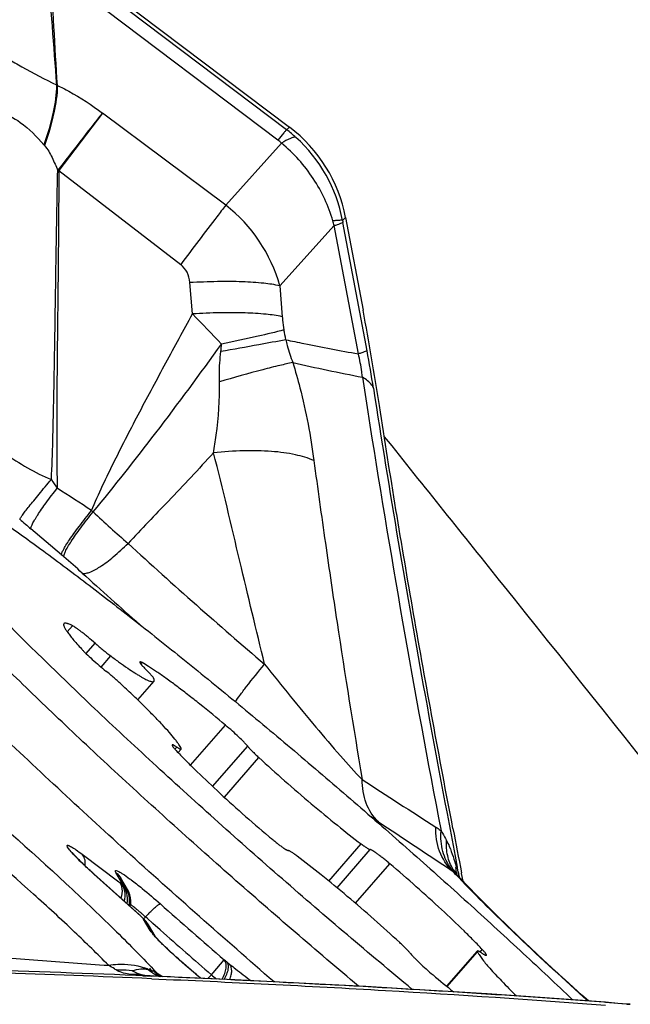
# Model space of a CAD drawing. Units: millimetres. Extents: x 0 to 594, y 0 to 420.
# Drawn here: x 339 to 341, y 239 to 242 of the extents above; entities that cross this region are included whole.
import ezdxf

# ---------------------------------------------------------------- set-up
doc = ezdxf.new("R2010")
doc.units = ezdxf.units.MM
doc.header["$LTSCALE"] = 32.67
for name, color, linetype in [('10105076_CL', 7, 'CONTINUOUS'), ('607088417-000_CL', 7, 'CONTINUOUS'), ('607088704-000_CL', 7, 'CONTINUOUS')]:
    doc.layers.add(name, color=color, linetype=linetype)

msp = doc.modelspace()

# ---------------------------------------------------------------- linework, layer by layer
at = {"layer": '10105076_CL', "color": 9, "linetype": 'CONTINUOUS'}
for p, q in [((338.8117, 240.2879), (338.8297, 240.3086)), ((338.8757, 240.2141), (338.9064, 240.2493)), ((338.9267, 240.168), (338.9595, 240.2058)), ((339.0617, 240.1787), (339.0658, 240.1834)), ((339.2309, 239.834), (339.3494, 239.9704)), ((339.1774, 239.8892), (339.1835, 239.8962)), ((339.3057, 239.7619), (339.4248, 239.8989)), ((339.3454, 239.7252), (339.4628, 239.8603)), ((339.7008, 239.4401), (339.8107, 239.5666)), ((339.7283, 239.4174), (339.8412, 239.5473)), ((339.7906, 239.3649), (339.9074, 239.4993)), ((340.102, 239.0816), (340.2051, 239.2003)), ((340.2143, 239.1991), (340.2216, 239.2075))]:
    msp.add_line(p, q, dxfattribs=at)
at = {"layer": '10105076_CL', "color": 7, "linetype": 'CONTINUOUS'}
for p, q in [((339.0513, 240.0563), (339.1066, 240.1199)), ((339.1885, 239.8772), (339.1988, 239.8891)), ((340.1007, 239.0827), (340.2049, 239.2025))]:
    msp.add_line(p, q, dxfattribs=at)
msp.add_arc((343.2069, 242.871), 4.899, 229.9446, 230.9999, dxfattribs=at)
for points, knots in [([(338.1709, 240.8973), (338.1737, 240.8975), (338.1799, 240.8974), (338.1899, 240.8959), (338.2012, 240.8931), (338.214, 240.8891), (338.2282, 240.8838), (338.2501, 240.8747), (338.2807, 240.8599), (338.3213, 240.838), (338.3672, 240.8113), (338.418, 240.7798), (338.4738, 240.7437), (338.5342, 240.703), (338.6238, 240.6408), (338.7454, 240.5528), (338.9012, 240.4354), (339.0692, 240.3046), (339.2468, 240.1624), (339.4313, 240.0109), (339.6199, 239.8524), (339.8098, 239.6893), (339.9981, 239.524), (340.1819, 239.3591), (340.3585, 239.1971), (340.4728, 239.0896), (340.5283, 239.0367)], [0, 0, 0, 0, 0.002813, 0.006136, 0.010004, 0.014439, 0.019453, 0.02505, 0.038005, 0.0533, 0.070901, 0.090759, 0.11281, 0.136979, 0.163179, 0.221292, 0.286299, 0.357237, 0.43305, 0.512603, 0.594704, 0.678121, 0.761601, 0.843891, 0.923757, 1, 1, 1, 1]), ([(339.9832, 239.0723), (339.9095, 239.1334), (339.7618, 239.2577), (339.5423, 239.447), (339.326, 239.6384), (339.1172, 239.8277), (338.9203, 240.0114), (338.7392, 240.1854), (338.6004, 240.3236), (338.5002, 240.4268), (338.454, 240.4757), (338.4319, 240.4995)], [0, 0, 0, 0, 0.136137, 0.274528, 0.412384, 0.546927, 0.675446, 0.795361, 0.904267, 0.953905, 1, 1, 1, 1]), ([(339.8015, 239.0828), (339.7294, 239.1435), (339.5854, 239.2663), (339.3721, 239.4524), (339.1634, 239.6388), (338.963, 239.8221), (338.7744, 239.9993), (338.6008, 240.1671), (338.4453, 240.3227), (338.3491, 240.423), (338.3046, 240.4708)], [0, 0, 0, 0, 0.13857, 0.277958, 0.415737, 0.549511, 0.676953, 0.795853, 0.904155, 1, 1, 1, 1]), ([(338.8006, 240.3158), (338.8002, 240.3153), (338.7996, 240.3141), (338.7995, 240.3119), (338.7999, 240.3092), (338.801, 240.306), (338.8027, 240.3023), (338.805, 240.2981), (338.8079, 240.2934), (338.8129, 240.286), (338.8206, 240.2757), (338.8318, 240.2619), (338.8452, 240.2464), (338.855, 240.2356), (338.8603, 240.2299)], [0, 0, 0, 0, 0.016604, 0.036423, 0.061448, 0.092663, 0.130541, 0.175312, 0.227073, 0.285849, 0.424305, 0.590139, 0.782428, 1, 1, 1, 1]), ([(338.8297, 240.3086), (338.8277, 240.3096), (338.8241, 240.3114), (338.819, 240.3137), (338.8144, 240.3154), (338.8104, 240.3166), (338.8071, 240.3173), (338.8043, 240.3174), (338.8021, 240.317), (338.801, 240.3162), (338.8006, 240.3158)], [0, 0, 0, 0, 0.205951, 0.387313, 0.544127, 0.676735, 0.785921, 0.873315, 0.942346, 1, 1, 1, 1]), ([(338.9064, 240.2493), (338.8986, 240.2561), (338.8871, 240.266), (338.8718, 240.2785), (338.8612, 240.2869), (338.8515, 240.2942), (338.843, 240.3004), (338.8359, 240.3051), (338.8316, 240.3077), (338.8297, 240.3086)], [0, 0, 0, 0, 0.318073, 0.469298, 0.60996, 0.73638, 0.845273, 0.933861, 1, 1, 1, 1]), ([(338.8603, 240.2299), (338.8627, 240.2273), (338.8679, 240.2217), (338.8801, 240.2097), (338.8975, 240.1934), (338.9198, 240.1737), (338.9355, 240.1606), (338.9433, 240.1543)], [0, 0, 0, 0, 0.094339, 0.203791, 0.456313, 0.731293, 1, 1, 1, 1]), ([(338.9064, 240.2493), (338.9155, 240.2413), (338.933, 240.2264), (338.9509, 240.2122), (338.9595, 240.2058)], [0, 0, 0, 0, 0.532216, 1, 1, 1, 1]), ([(338.9595, 240.2058), (338.9695, 240.1983), (338.9885, 240.1843), (339.0158, 240.1651), (339.0367, 240.1511), (339.0517, 240.1416), (339.0617, 240.1357), (339.0707, 240.1305), (339.0787, 240.1263), (339.0858, 240.1229), (339.0919, 240.1205), (339.097, 240.1189), (339.1007, 240.1183), (339.1031, 240.1183), (339.1045, 240.1186), (339.1057, 240.1191), (339.1063, 240.1196), (339.1066, 240.1199)], [0, 0, 0, 0, 0.216296, 0.409484, 0.577417, 0.651337, 0.718299, 0.778145, 0.830751, 0.876042, 0.914005, 0.944737, 0.968542, 0.978086, 0.98628, 0.993432, 1, 1, 1, 1]), ([(339.0585, 240.1856), (339.0582, 240.1853), (339.0583, 240.1845), (339.0586, 240.1835), (339.0592, 240.1824), (339.06, 240.1811), (339.0614, 240.179), (339.0651, 240.1742), (339.0723, 240.1662), (339.0788, 240.1596), (339.0826, 240.1558)], [0, 0, 0, 0, 0.029521, 0.053203, 0.083986, 0.122136, 0.167716, 0.280918, 0.591108, 1, 1, 1, 1]), ([(339.0658, 240.1834), (339.0649, 240.1839), (339.0633, 240.1847), (339.0613, 240.1855), (339.0601, 240.1858), (339.0593, 240.1859), (339.0587, 240.1858), (339.0585, 240.1856)], [0, 0, 0, 0, 0.395365, 0.688941, 0.798334, 0.8843, 1, 1, 1, 1]), ([(339.3494, 239.9704), (339.3205, 239.9947), (339.2778, 240.0298), (339.2218, 240.074), (339.1835, 240.1033), (339.1485, 240.1292), (339.1172, 240.1512), (339.0902, 240.1691), (339.0734, 240.1792), (339.0658, 240.1834)], [0, 0, 0, 0, 0.319125, 0.466674, 0.603143, 0.726444, 0.834709, 0.926327, 1, 1, 1, 1]), ([(338.9979, 240.1069), (338.9891, 240.1151), (338.9711, 240.1312), (338.9527, 240.1467), (338.9433, 240.1543)], [0, 0, 0, 0, 0.500837, 1, 1, 1, 1]), ([(339.1067, 240.1277), (339.1065, 240.1283), (339.1058, 240.1297), (339.1043, 240.132), (339.1021, 240.1348), (339.0994, 240.1382), (339.096, 240.142), (339.0904, 240.148), (339.0858, 240.1526), (339.0826, 240.1558)], [0, 0, 0, 0, 0.0522, 0.126269, 0.22225, 0.339569, 0.477296, 0.634246, 1, 1, 1, 1]), ([(339.1986, 239.8913), (339.1977, 239.8934), (339.1952, 239.898), (339.1906, 239.9053), (339.1846, 239.9137), (339.1741, 239.9273), (339.1576, 239.9469), (339.1339, 239.973), (339.1055, 240.0026), (339.0729, 240.0353), (339.0367, 240.0704), (339.0112, 240.0945), (338.9979, 240.1069)], [0, 0, 0, 0, 0.023441, 0.052711, 0.087829, 0.128732, 0.227395, 0.347379, 0.486909, 0.643851, 0.815776, 1, 1, 1, 1]), ([(339.1066, 240.1199), (339.1069, 240.1203), (339.1074, 240.1213), (339.1077, 240.1231), (339.1074, 240.1253), (339.107, 240.1268), (339.1067, 240.1277)], [0, 0, 0, 0, 0.189668, 0.408032, 0.674579, 1, 1, 1, 1]), ([(339.4248, 239.8989), (339.4231, 239.901), (339.4191, 239.9055), (339.4092, 239.916), (339.3937, 239.9312), (339.3726, 239.9505), (339.3573, 239.9637), (339.3494, 239.9704)], [0, 0, 0, 0, 0.077362, 0.174285, 0.416496, 0.701651, 1, 1, 1, 1]), ([(339.1682, 239.9034), (339.168, 239.9032), (339.1679, 239.9026), (339.1681, 239.9019), (339.1685, 239.9009), (339.1694, 239.8993), (339.1709, 239.8971), (339.1729, 239.8944), (339.1755, 239.8913), (339.1786, 239.8878), (339.1809, 239.8853), (339.1821, 239.884)], [0, 0, 0, 0, 0.034196, 0.058823, 0.089851, 0.172542, 0.283567, 0.422754, 0.589344, 0.782231, 1, 1, 1, 1]), ([(339.1835, 239.8962), (339.1824, 239.8969), (339.1805, 239.8982), (339.1776, 239.8999), (339.1752, 239.9014), (339.173, 239.9024), (339.1713, 239.9032), (339.17, 239.9036), (339.1692, 239.9037), (339.1687, 239.9037), (339.1683, 239.9036), (339.1682, 239.9034)], [0, 0, 0, 0, 0.217149, 0.408595, 0.573406, 0.710977, 0.821004, 0.903811, 0.935523, 0.961387, 1, 1, 1, 1]), ([(339.1835, 239.8962), (339.1845, 239.8955), (339.1865, 239.8942), (339.1893, 239.8925), (339.1918, 239.8911), (339.1939, 239.89), (339.1957, 239.8892), (339.1969, 239.8888), (339.1977, 239.8887), (339.1983, 239.8887), (339.1987, 239.8889), (339.1988, 239.8891)], [0, 0, 0, 0, 0.217145, 0.408585, 0.573395, 0.710966, 0.820995, 0.903805, 0.935519, 0.961384, 1, 1, 1, 1]), ([(339.4248, 239.8989), (339.4268, 239.8963), (339.4318, 239.8907), (339.4404, 239.8817), (339.451, 239.8713), (339.4587, 239.8641), (339.4628, 239.8603)], [0, 0, 0, 0, 0.180937, 0.413819, 0.690234, 1, 1, 1, 1]), ([(339.1821, 239.884), (339.1917, 239.8739), (339.2122, 239.8526), (339.258, 239.8069), (339.3228, 239.7454), (339.4069, 239.6692), (339.4661, 239.6179), (339.4963, 239.5923)], [0, 0, 0, 0, 0.097595, 0.206686, 0.452538, 0.72251, 1, 1, 1, 1]), ([(339.1988, 239.8891), (339.199, 239.8893), (339.1991, 239.8898), (339.1989, 239.8906), (339.1987, 239.891), (339.1986, 239.8913)], [0, 0, 0, 0, 0.376804, 0.651931, 1, 1, 1, 1]), ([(339.4628, 239.8603), (339.4915, 239.8337), (339.5503, 239.7807), (339.6392, 239.7039), (339.7261, 239.6321), (339.7833, 239.5873), (339.8107, 239.5666)], [0, 0, 0, 0, 0.257677, 0.521117, 0.773825, 1, 1, 1, 1]), ([(339.4963, 239.5923), (339.5002, 239.589), (339.5078, 239.5827), (339.5189, 239.5737), (339.5293, 239.5655), (339.5387, 239.5585), (339.5468, 239.5528), (339.5528, 239.5489), (339.5568, 239.5466), (339.5591, 239.5454), (339.561, 239.5446), (339.5621, 239.5443), (339.5626, 239.5442)], [0, 0, 0, 0, 0.18495, 0.360766, 0.522842, 0.666941, 0.789335, 0.886927, 0.925677, 0.957456, 0.982188, 1, 1, 1, 1]), ([(339.8107, 239.5666), (339.8142, 239.5639), (339.8194, 239.5601), (339.826, 239.5555), (339.8302, 239.5528), (339.8338, 239.5506), (339.8368, 239.5489), (339.8392, 239.5478), (339.8406, 239.5474), (339.8412, 239.5473)], [0, 0, 0, 0, 0.370286, 0.528336, 0.666379, 0.783236, 0.878009, 0.950189, 1, 1, 1, 1]), ([(339.5931, 239.525), (339.5895, 239.5277), (339.5844, 239.5315), (339.5777, 239.5361), (339.5736, 239.5388), (339.57, 239.541), (339.567, 239.5426), (339.5646, 239.5437), (339.5632, 239.5442), (339.5626, 239.5442)], [0, 0, 0, 0, 0.370286, 0.528336, 0.666379, 0.783236, 0.878009, 0.950189, 1, 1, 1, 1]), ([(339.9074, 239.4993), (339.9035, 239.5026), (339.896, 239.5089), (339.8848, 239.5179), (339.8744, 239.526), (339.8651, 239.5331), (339.8569, 239.5388), (339.851, 239.5427), (339.847, 239.545), (339.8447, 239.5462), (339.8428, 239.5469), (339.8417, 239.5473), (339.8412, 239.5473)], [0, 0, 0, 0, 0.18495, 0.360766, 0.522842, 0.666941, 0.789335, 0.886927, 0.925677, 0.957456, 0.982188, 1, 1, 1, 1]), ([(339.941, 239.2313), (339.9122, 239.2578), (339.8535, 239.3108), (339.7646, 239.3876), (339.6777, 239.4594), (339.6205, 239.5043), (339.5931, 239.525)], [0, 0, 0, 0, 0.257677, 0.521117, 0.773825, 1, 1, 1, 1]), ([(340.2216, 239.2075), (340.2121, 239.2177), (340.1916, 239.239), (340.1457, 239.2846), (340.0809, 239.3462), (339.9968, 239.4223), (339.9377, 239.4736), (339.9074, 239.4993)], [0, 0, 0, 0, 0.097595, 0.206686, 0.452538, 0.72251, 1, 1, 1, 1]), ([(339.979, 239.1927), (339.9769, 239.1952), (339.972, 239.2008), (339.9633, 239.2098), (339.9528, 239.2202), (339.9451, 239.2275), (339.941, 239.2313)], [0, 0, 0, 0, 0.180937, 0.413819, 0.690234, 1, 1, 1, 1]), ([(339.979, 239.1927), (339.9807, 239.1906), (339.9846, 239.186), (339.9945, 239.1755), (340.01, 239.1604), (340.0311, 239.1411), (340.0464, 239.1278), (340.0543, 239.1212)], [0, 0, 0, 0, 0.077362, 0.174285, 0.416496, 0.701651, 1, 1, 1, 1]), ([(340.2049, 239.2025), (340.2047, 239.2023), (340.2047, 239.2017), (340.2049, 239.201), (340.205, 239.2005), (340.2051, 239.2003)], [0, 0, 0, 0, 0.376804, 0.651931, 1, 1, 1, 1]), ([(340.2203, 239.1953), (340.2192, 239.196), (340.2172, 239.1973), (340.2144, 239.1991), (340.2119, 239.2005), (340.2098, 239.2016), (340.2081, 239.2023), (340.2068, 239.2027), (340.206, 239.2028), (340.2055, 239.2028), (340.2051, 239.2027), (340.2049, 239.2025)], [0, 0, 0, 0, 0.217145, 0.408585, 0.573395, 0.710966, 0.820995, 0.903805, 0.935519, 0.961384, 1, 1, 1, 1]), ([(340.2051, 239.2003), (340.2058, 239.1987), (340.2076, 239.1953), (340.2123, 239.1875), (340.2203, 239.1762), (340.2326, 239.1607), (340.248, 239.1427), (340.2665, 239.1224), (340.2963, 239.0909), (340.3204, 239.0666), (340.3374, 239.05)], [0, 0, 0, 0, 0.026057, 0.057276, 0.13528, 0.233787, 0.352087, 0.489182, 0.643843, 1, 1, 1, 1]), ([(340.2203, 239.1953), (340.2213, 239.1947), (340.2233, 239.1934), (340.2261, 239.1916), (340.2286, 239.1902), (340.2307, 239.1891), (340.2325, 239.1884), (340.2337, 239.188), (340.2345, 239.1879), (340.2351, 239.1879), (340.2354, 239.188), (340.2356, 239.1882)], [0, 0, 0, 0, 0.217149, 0.408595, 0.573406, 0.710977, 0.821004, 0.903811, 0.935523, 0.961387, 1, 1, 1, 1]), ([(340.2356, 239.1882), (340.2358, 239.1884), (340.2358, 239.1889), (340.2357, 239.1896), (340.2353, 239.1907), (340.2344, 239.1923), (340.2329, 239.1945), (340.2308, 239.1972), (340.2282, 239.2003), (340.2251, 239.2038), (340.2228, 239.2062), (340.2216, 239.2075)], [0, 0, 0, 0, 0.034196, 0.058823, 0.089851, 0.172542, 0.283567, 0.422754, 0.589344, 0.782231, 1, 1, 1, 1])]:
    msp.add_open_spline(points, degree=3, knots=knots, dxfattribs=at)
at = {"layer": '607088417-000_CL', "color": 9, "linetype": 'CONTINUOUS'}
for p, q in [((339.557, 241.9951), (338.7601, 242.597)), ((339.5274, 241.9596), (338.7544, 242.5436)), ((338.9311, 242.0516), (338.7832, 241.8568)), ((339.35, 241.7381), (338.9311, 242.0516)), ((339.5665, 242.0037), (339.557, 241.9951)), ((338.7347, 241.9412), (338.7326, 241.9436)), ((339.54, 241.9492), (339.35, 241.7381)), ((338.7832, 241.8568), (339.1972, 241.5368)), ((339.5338, 241.4641), (339.7184, 241.6693)), ((339.8006, 241.2329), (339.7184, 241.6693)), ((339.7467, 241.6869), (339.7572, 241.6963)), ((339.8301, 241.2437), (339.748, 241.6801)), ((339.2376, 241.3687), (339.2284, 241.475)), ((339.5338, 241.4641), (339.5423, 241.3591)), ((338.7926, 240.5491), (338.6887, 240.6378)), ((338.8002, 240.5426), (338.7926, 240.5491)), ((339.8686, 239.6422), (339.8439, 239.659)), ((338.8626, 239.5316), (338.9876, 239.4379)), ((338.9023, 239.4644), (338.9034, 239.4638)), ((339.0505, 239.3313), (338.9023, 239.4644)), ((338.9999, 239.4313), (338.9774, 239.4694)), ((340.1393, 239.4723), (340.1404, 239.4665)), ((340.1397, 239.47), (340.1423, 239.4549)), ((340.1404, 239.4665), (340.1408, 239.4645)), ((340.1408, 239.4645), (340.1428, 239.4544)), ((338.9947, 239.4328), (338.9939, 239.4332)), ((338.9972, 239.4319), (338.9947, 239.4328)), ((338.9972, 239.4319), (338.9998, 239.4311)), ((339.0517, 239.3307), (339.0505, 239.3313)), ((339.0581, 239.3245), (339.0555, 239.3269)), ((339.0579, 239.3246), (339.0597, 239.3235)), ((339.0581, 239.3245), (339.065, 239.3173)), ((339.0706, 239.3112), (339.0711, 239.3107)), ((339.0937, 239.2725), (339.0712, 239.3105)), ((339.0829, 239.3138), (339.0776, 239.3185)), ((339.1023, 239.2967), (339.0829, 239.3138)), ((339.127, 239.2748), (339.1023, 239.2967)), ((339.097, 239.2675), (339.0937, 239.2725)), ((339.1284, 239.2736), (339.127, 239.2748)), ((339.307, 239.1286), (339.3449, 239.1724)), ((339.3463, 239.1712), (339.345, 239.1723)), ((339.356, 239.1635), (339.364, 239.1571)), ((339.1054, 239.1343), (339.1135, 239.1304)), ((339.1134, 239.1309), (339.1144, 239.1299)), ((339.1144, 239.1299), (339.1358, 239.1157)), ((339.3013, 239.1221), (339.307, 239.1286)), ((339.1083, 239.1169), (339.0975, 239.1174)), ((339.3013, 239.1221), (339.2898, 239.1088))]:
    msp.add_line(p, q, dxfattribs=at)
at = {"layer": '607088417-000_CL', "color": 7, "linetype": 'CONTINUOUS'}
for p, q in [((338.7697, 242.6056), (339.5665, 242.0037)), ((339.7572, 241.6963), (339.8165, 241.3812)), ((339.0557, 239.3271), (338.9034, 239.4638)), ((340.1322, 239.4848), (340.1322, 239.4862)), ((340.1323, 239.4833), (340.1322, 239.4848)), ((340.133, 239.465), (340.1324, 239.4659)), ((340.1331, 239.4649), (340.133, 239.465)), ((340.1345, 239.4632), (340.1331, 239.4649)), ((340.1462, 239.4508), (340.1345, 239.4632)), ((340.1369, 239.4842), (340.1361, 239.4881)), ((340.1393, 239.4723), (340.1369, 239.4842)), ((340.1514, 239.4665), (340.151, 239.4686)), ((340.1566, 239.4397), (340.1514, 239.4665)), ((339.0165, 239.4119), (339.0159, 239.4128)), ((339.0276, 239.3675), (339.0276, 239.372)), ((339.0597, 239.3234), (339.0557, 239.3271)), ((339.0622, 239.3211), (339.0598, 239.3235)), ((339.0622, 239.3211), (339.0624, 239.3209)), ((339.0702, 239.3127), (339.0623, 239.321)), ((339.0715, 239.3113), (339.0702, 239.3127)), ((339.0764, 239.3062), (339.0763, 239.3063)), ((339.1103, 239.253), (339.0873, 239.2919)), ((339.081, 239.118), (339.0975, 239.1174)), ((339.0825, 239.1187), (339.0822, 239.1188)), ((339.0829, 239.1187), (339.0825, 239.1187)), ((339.0835, 239.1186), (339.0829, 239.1187)), ((339.0841, 239.1185), (339.0835, 239.1186)), ((339.0849, 239.1185), (339.0841, 239.1185)), ((339.0857, 239.1184), (339.0849, 239.1185)), ((339.0866, 239.1183), (339.0857, 239.1184)), ((339.0876, 239.1182), (339.0866, 239.1183)), ((339.0892, 239.118), (339.0876, 239.1182)), ((339.0908, 239.1179), (339.0892, 239.118)), ((339.0932, 239.1177), (339.0908, 239.1179)), ((339.0992, 239.1173), (339.0932, 239.1177)), ((339.6891, 239.0889), (339.5324, 239.0971)), ((340.6402, 239.0285), (340.4986, 239.0388)), ((340.6402, 239.0285), (340.7242, 239.0221))]:
    msp.add_line(p, q, dxfattribs=at)
for points in [[(339.0232, 239.3972), (339.0217, 239.4011), (339.0202, 239.4048), (339.0184, 239.4083), (339.0166, 239.4116), (338.994, 239.4499)], [(340.5823, 239.0328), (340.5601, 239.0527), (340.5154, 239.093), (340.4715, 239.1332), (340.4286, 239.1729), (340.3869, 239.2119), (340.3467, 239.2502), (340.3081, 239.2874), (340.2713, 239.3233), (340.2365, 239.3578), (340.204, 239.3907), (340.1739, 239.4217), (340.1462, 239.4508)], [(339.0276, 239.372), (339.0274, 239.3764), (339.027, 239.3807), (339.0263, 239.3849), (339.0255, 239.3891), (339.0244, 239.3932), (339.0232, 239.3972)], [(339.0259, 239.3539), (339.0267, 239.3583), (339.0273, 239.3629), (339.0276, 239.3675)], [(339.0873, 239.2919), (339.0859, 239.2943), (339.0843, 239.2966), (339.0827, 239.2989), (339.0809, 239.3012), (339.079, 239.3034), (339.0772, 239.3055), (339.0765, 239.3062)], [(339.0822, 239.1188), (339.082, 239.1188), (339.082, 239.1188)], [(339.5324, 239.0971), (339.3814, 239.1045), (339.2282, 239.1116), (339.099, 239.1173)], [(340.4986, 239.0388), (340.369, 239.0479), (340.2384, 239.0565), (340.1055, 239.0649), (339.9682, 239.0732), (339.8265, 239.0814), (339.6891, 239.0889)]]:
    msp.add_lwpolyline(points, dxfattribs=at)
for centre, radius, start, end in [((382.1628, 245.5321), 43.5192, 183.93296, 184.46117), ((266.382, 237.9874), 72.5156, 3.287233, 3.602272), ((339.2643, 241.6034), 0.5016, 10.6757, 52.94), ((330.512, 239.616), 9.4704, 8.75454, 10.74219), ((381.9985, 247.6478), 42.6393, 190.85379, 191.05921), ((339.3403, 239.5589), 0.3654, 222.6483, 222.9874), ((337.1448, 194.2813), 44.8697, 87.50441, 88.8536), ((340.1825, 240.2619), 1.4717, 230.7266, 231.2881), ((340.1065, 240.1672), 1.3502, 231.2916, 231.548)]:
    msp.add_arc(centre, radius, start, end, dxfattribs=at)
at = {"layer": '607088417-000_CL', "color": 9, "linetype": 'CONTINUOUS'}
for centre, radius, start, end in [((339.3677, 243.2885), 1.286, 242.5784, 242.7227), ((360.7969, 224.9109), 27.7834, 141.9068, 142.41771), ((339.2735, 241.6197), 0.4704, 47.9662, 52.9324), ((339.4238, 241.8224), 0.1719, 47.4999, 52.9332), ((339.2511, 241.5944), 0.5042, 10.5643, 48.0005), ((338.9026, 241.2341), 0.634, 100.8132, 101.2274), ((339.0299, 241.3247), 0.5229, 15.468, 52.2445), ((338.5998, 241.3658), 1.159, 15.1814, 15.9777), ((340.8786, 241.8929), 1.1505, 190.3186, 190.6601), ((355.2592, 256.67), 22.1545, 223.6828, 224.05009), ((337.4148, 240.9157), 2.1702, 9.689, 10.5939), ((337.91, 241.3999), 1.4323, 353.6212, 354.6486), ((336.004, 240.5225), 3.8935, 8.7727, 10.6756), ((342.2605, 253.3668), 12.456, 257.56422, 258.67471), ((379.7095, 247.2812), 40.363, 188.73239, 188.90157), ((378.0817, 246.9957), 38.6792, 188.74316, 190.31104), ((381.4539, 247.5741), 42.1318, 188.92802, 190.89465), ((340.6457, 242.0397), 2.2552, 213.1686, 214.0839), ((335.1289, 235.0571), 6.7838, 56.28391, 57.45895), ((340.0519, 241.9881), 1.7319, 228.0622, 228.2864), ((343.8211, 246.6531), 7.9073, 229.16288, 229.52844), ((343.8753, 246.1149), 7.3574, 227.44435, 228.69014), ((337.0102, 238.4415), 2.7602, 47.8438, 49.5707), ((355.9852, 259.4136), 25.5219, 227.86398, 228.45279), ((366.7179, 281.2651), 49.441, 237.03217, 237.37677), ((402.9867, 334.3698), 113.8298, 236.323999, 236.47543), ((338.7983, 239.501), 0.0749, 353.3002, 356.744), ((340.2372, 239.5766), 0.1531, 218.0623, 224.0649), ((340.0976, 239.4368), 0.0445, 59.6827, 61.0101), ((343.0209, 242.1979), 3.9787, 223.1715, 223.8847), ((340.2518, 239.558), 0.1508, 211.216, 218.0658), ((340.0776, 239.4098), 0.0781, 49.0819, 50.5406), ((340.0793, 239.4118), 0.0755, 42.9769, 49.0972), ((339.4421, 240.044), 0.7576, 233.1348, 233.7306), ((338.945, 239.3734), 0.0785, 41.9086, 48.2219), ((338.9544, 239.3794), 0.0688, 41.6373, 48.7643), ((338.9443, 239.3728), 0.0794, 35.6431, 41.91), ((338.9521, 239.3774), 0.0719, 34.7757, 41.6275), ((338.943, 239.3722), 0.0808, 349.2534, 351.8796), ((338.9427, 239.3722), 0.0811, 351.8897, 358.1094), ((338.9423, 239.3722), 0.0815, 358.1071, 4.3017), ((338.945, 239.3719), 0.0803, 348.5705, 351.7835), ((338.9433, 239.3721), 0.0821, 351.7941, 357.9159), ((338.9417, 239.3722), 0.0836, 357.914, 3.907), ((338.6559, 238.873), 0.6127, 51.8386, 52.7261), ((357.4961, 260.0606), 27.6728, 228.41295, 229.01031), ((338.5386, 238.7242), 0.8022, 50.8077, 51.8236), ((338.4629, 238.6312), 0.9221, 50.1738, 50.8117), ((337.8846, 238.0328), 1.7452, 47.862, 48.0815), ((338.4077, 238.565), 1.0083, 49.5752, 50.1748), ((338.3751, 238.5267), 1.0586, 48.9998, 49.5785), ((339.5096, 238.921), 0.587, 135.7256, 136.5373), ((339.0396, 239.2983), 0.0321, 51.3011, 55.0627), ((339.0398, 239.2985), 0.0318, 45.193, 51.298), ((339.0351, 239.2778), 0.0495, 44.9065, 52.9005), ((339.4143, 239.6392), 0.4751, 222.6594, 223.4272), ((339.4665, 239.6884), 0.5468, 223.4137, 223.6134), ((338.3863, 238.5395), 1.0416, 48.4148, 49.003), ((339.0352, 239.2779), 0.0494, 42.638, 44.8979), ((339.0481, 239.2793), 0.0391, 45.955, 54.8873), ((339.029, 239.2579), 0.0675, 45.6729, 51.2838), ((338.6447, 239.7194), 0.5901, 316.3142, 317.2022), ((339.048, 239.2791), 0.0393, 43.8533, 45.949), ((339.5446, 238.8877), 0.6354, 136.5332, 137.3063), ((358.0907, 260.7441), 28.6453, 228.54982, 229.00959), ((338.5573, 238.1697), 1.275, 51.2094, 51.7661), ((339.0063, 238.9538), 0.2031, 66.6236, 70.6974), ((339.0717, 239.0581), 0.0835, 79.5635, 80.7057), ((339.1854, 239.2501), 0.1475, 228.1123, 238.8899), ((339.1559, 239.1821), 0.0748, 210.6014, 223.8128), ((339.0719, 239.0598), 0.0817, 65.8091, 67.271), ((336.468, 236.6488), 3.6276, 43.1768, 43.3733), ((339.2099, 239.2434), 0.151, 226.2384, 232.2662), ((339.0693, 239.0485), 0.093, 61.0187, 61.6555), ((339.2303, 239.2486), 0.1659, 225.6897, 233.1601), ((339.1406, 240.1588), 1.0426, 265.9182, 266.5941), ((339.182, 239.2448), 0.1412, 238.9437, 245.6471), ((339.2082, 239.2412), 0.1483, 232.2741, 237.693), ((340.2638, 240.3579), 1.5978, 230.5602, 231.1668), ((340.1891, 240.2652), 1.4787, 231.1711, 231.3841), ((339.8858, 239.7942), 0.8907, 228.989, 230.4465), ((337.4745, 196.8195), 42.3268, 85.61037, 87.00081), ((340.7189, 238.954), 0.0683, 85.5868, 93.9882), ((340.9809, 242.4675), 3.4557, 265.5727, 265.7376)]:
    msp.add_arc(centre, radius, start, end, dxfattribs=at)
for points, knots in [([(338.4445, 242.3051), (338.4523, 242.306), (338.4705, 242.303), (338.4988, 242.2934), (338.5319, 242.2788), (338.5695, 242.2592), (338.612, 242.2354), (338.6805, 242.1962), (338.7357, 242.1665), (338.7754, 242.1471)], [0, 0, 0, 0, 0.064038, 0.145918, 0.243774, 0.358387, 0.490152, 0.640074, 1, 1, 1, 1]), ([(338.7754, 242.1471), (338.7749, 242.116), (338.7649, 242.0467), (338.7451, 241.9799), (338.7326, 241.9436)], [0, 0, 0, 0, 0.447345, 1, 1, 1, 1]), ([(338.7783, 242.1456), (338.7777, 242.1144), (338.767, 242.0448), (338.7473, 241.9777), (338.7347, 241.9412)], [0, 0, 0, 0, 0.446882, 1, 1, 1, 1]), ([(338.7783, 242.1456), (338.7916, 242.1394), (338.845, 242.1124), (338.8951, 242.0789), (338.9311, 242.0516)], [0, 0, 0, 0, 0.244595, 1, 1, 1, 1]), ([(338.4714, 242.0654), (338.4872, 242.0702), (338.5247, 242.0726), (338.5877, 242.0588), (338.6631, 242.0181), (338.7084, 241.9715), (338.7326, 241.9436)], [0, 0, 0, 0, 0.163786, 0.364211, 0.633611, 1, 1, 1, 1]), ([(339.557, 241.9951), (339.5557, 241.9939), (339.5524, 241.9901), (339.5424, 241.9784), (339.5339, 241.9678), (339.5274, 241.9596)], [0, 0, 0, 0, 0.115176, 0.322268, 1, 1, 1, 1]), ([(338.7347, 241.9412), (338.7452, 241.929), (338.7613, 241.9007), (338.7735, 241.8711), (338.7793, 241.8562)], [0, 0, 0, 0, 0.500804, 1, 1, 1, 1]), ([(339.5885, 241.9691), (339.5859, 241.9697), (339.5792, 241.9692), (339.5624, 241.9634), (339.5494, 241.9554), (339.54, 241.9492)], [0, 0, 0, 0, 0.150713, 0.364333, 1, 1, 1, 1]), ([(339.7141, 241.6848), (339.6995, 241.7356), (339.6537, 241.834), (339.5813, 241.9147), (339.54, 241.9492)], [0, 0, 0, 0, 0.49528, 1, 1, 1, 1]), ([(338.758, 240.8059), (338.762, 240.8939), (338.7664, 241.0692), (338.7705, 241.3315), (338.7747, 241.5935), (338.7776, 241.7682), (338.7794, 241.856)], [0, 0, 0, 0, 0.251762, 0.500753, 0.749187, 1, 1, 1, 1]), ([(338.7833, 241.8568), (338.783, 241.7666), (338.7816, 241.5871), (338.7787, 241.318), (338.7758, 241.0479), (338.7759, 240.867), (338.7779, 240.7759)], [0, 0, 0, 0, 0.250221, 0.498125, 0.747013, 1, 1, 1, 1]), ([(339.35, 241.7381), (339.3401, 241.7252), (339.2888, 241.6584), (339.238, 241.5911), (339.1972, 241.5368)], [0, 0, 0, 0, 0.193115, 1, 1, 1, 1]), ([(339.7467, 241.6869), (339.7455, 241.6872), (339.7419, 241.6872), (339.7351, 241.6869), (339.7255, 241.6861), (339.7182, 241.6853), (339.7141, 241.6848)], [0, 0, 0, 0, 0.118402, 0.325411, 0.620196, 1, 1, 1, 1]), ([(339.7184, 241.6693), (339.7222, 241.6704), (339.729, 241.6724), (339.7378, 241.6753), (339.7438, 241.6777), (339.747, 241.6793), (339.748, 241.6801)], [0, 0, 0, 0, 0.376953, 0.670383, 0.878011, 1, 1, 1, 1]), ([(339.2284, 241.475), (339.2273, 241.4872), (339.2215, 241.5107), (339.2062, 241.5298), (339.1972, 241.5368)], [0, 0, 0, 0, 0.516879, 1, 1, 1, 1]), ([(339.5338, 241.4641), (339.5158, 241.4684), (339.4735, 241.4743), (339.4027, 241.4787), (339.319, 241.4791), (339.2595, 241.4768), (339.2284, 241.475)], [0, 0, 0, 0, 0.180948, 0.416743, 0.694901, 1, 1, 1, 1]), ([(338.8945, 240.6998), (338.9183, 240.7573), (338.9719, 240.8699), (339.0579, 241.0366), (339.1469, 241.2027), (339.2072, 241.3133), (339.2376, 241.3687)], [0, 0, 0, 0, 0.2481, 0.497287, 0.748068, 1, 1, 1, 1]), ([(339.5423, 241.3591), (339.5243, 241.3632), (339.4821, 241.3688), (339.4115, 241.3729), (339.328, 241.373), (339.2686, 241.3706), (339.2376, 241.3687)], [0, 0, 0, 0, 0.180781, 0.416521, 0.694729, 1, 1, 1, 1]), ([(339.5423, 241.3591), (339.5426, 241.3551), (339.544, 241.3403), (339.546, 241.3254), (339.548, 241.3147)], [0, 0, 0, 0, 0.267008, 1, 1, 1, 1]), ([(339.548, 241.3147), (339.519, 241.3066), (339.4484, 241.2899), (339.3775, 241.2748), (339.336, 241.2663)], [0, 0, 0, 0, 0.415391, 1, 1, 1, 1]), ([(339.5541, 241.2809), (339.5236, 241.275), (339.4501, 241.2614), (339.3765, 241.2483), (339.3334, 241.2408)], [0, 0, 0, 0, 0.41447, 1, 1, 1, 1]), ([(339.5541, 241.2809), (339.5746, 241.2766), (339.6566, 241.2598), (339.7389, 241.244), (339.8006, 241.2329)], [0, 0, 0, 0, 0.251084, 1, 1, 1, 1]), ([(339.5541, 241.2809), (339.5556, 241.2743), (339.5624, 241.248), (339.5709, 241.2221), (339.5781, 241.203)], [0, 0, 0, 0, 0.248822, 1, 1, 1, 1]), ([(338.8995, 240.6953), (338.9726, 240.7833), (339.1208, 240.9717), (339.2629, 241.1647), (339.336, 241.2663)], [0, 0, 0, 0, 0.477408, 1, 1, 1, 1]), ([(339.3288, 241.1378), (339.3286, 241.1461), (339.3284, 241.1805), (339.3305, 241.2149), (339.3334, 241.2408)], [0, 0, 0, 0, 0.243126, 1, 1, 1, 1]), ([(339.8301, 241.2437), (339.8292, 241.2429), (339.826, 241.2413), (339.8199, 241.2389), (339.8111, 241.236), (339.8044, 241.234), (339.8006, 241.2329)], [0, 0, 0, 0, 0.121989, 0.329617, 0.623047, 1, 1, 1, 1]), ([(339.5781, 241.203), (339.5634, 241.2003), (339.5292, 241.1927), (339.4459, 241.1718), (339.3777, 241.1523), (339.3288, 241.1378)], [0, 0, 0, 0, 0.174634, 0.40709, 1, 1, 1, 1]), ([(339.5781, 241.203), (339.5869, 241.1747), (339.6176, 241.0652), (339.6388, 240.9532), (339.6497, 240.8699)], [0, 0, 0, 0, 0.260468, 1, 1, 1, 1]), ([(339.8144, 241.1533), (339.8138, 241.1596), (339.8106, 241.1864), (339.8055, 241.2129), (339.8006, 241.2329)], [0, 0, 0, 0, 0.23643, 1, 1, 1, 1]), ([(338.2156, 241.1811), (338.2513, 241.153), (338.3303, 241.0924), (338.4566, 240.9953), (338.5733, 240.9095), (338.6755, 240.8449), (338.73, 240.817), (338.758, 240.8058)], [0, 0, 0, 0, 0.206459, 0.451641, 0.723252, 0.863176, 1, 1, 1, 1]), ([(339.3087, 240.8962), (339.3121, 240.9161), (339.3245, 240.996), (339.3304, 241.0771), (339.3288, 241.1378)], [0, 0, 0, 0, 0.249387, 1, 1, 1, 1]), ([(339.852, 241.1163), (339.8506, 241.1199), (339.8421, 241.1357), (339.8267, 241.1467), (339.8144, 241.1533)], [0, 0, 0, 0, 0.216732, 1, 1, 1, 1]), ([(339.6497, 240.8699), (339.6299, 240.879), (339.5822, 240.8927), (339.5019, 240.9031), (339.4085, 240.9047), (339.3427, 240.9001), (339.3087, 240.8963)], [0, 0, 0, 0, 0.189279, 0.427234, 0.702821, 1, 1, 1, 1]), ([(339.3087, 240.8963), (339.2581, 240.8412), (339.1616, 240.7383), (339.0637, 240.6368), (339.0185, 240.5884)], [0, 0, 0, 0, 0.530424, 1, 1, 1, 1]), ([(339.482, 240.1776), (339.4542, 240.2943), (339.3958, 240.5337), (339.3408, 240.774), (339.3086, 240.8963)], [0, 0, 0, 0, 0.486804, 1, 1, 1, 1]), ([(339.6497, 240.8699), (339.6619, 240.7764), (339.6878, 240.5931), (339.7408, 240.2313), (339.7839, 239.9633), (339.8137, 239.7853)], [0, 0, 0, 0, 0.257868, 0.506282, 1, 1, 1, 1]), ([(338.6504, 240.6707), (338.6511, 240.6725), (338.6543, 240.6774), (338.6606, 240.6864), (338.6704, 240.6992), (338.6831, 240.7154), (338.6986, 240.7347), (338.7238, 240.7653), (338.7439, 240.7893), (338.758, 240.8059)], [0, 0, 0, 0, 0.034465, 0.098978, 0.192414, 0.312605, 0.456953, 0.62214, 1, 1, 1, 1]), ([(338.6887, 240.6378), (338.6883, 240.64), (338.6898, 240.646), (338.6941, 240.656), (338.7016, 240.6696), (338.712, 240.6862), (338.7251, 240.7056), (338.747, 240.7362), (338.7651, 240.7597), (338.778, 240.7759)], [0, 0, 0, 0, 0.040004, 0.106566, 0.200205, 0.319444, 0.462137, 0.625376, 1, 1, 1, 1]), ([(338.7926, 240.549), (338.7923, 240.5514), (338.7943, 240.5578), (338.7994, 240.5686), (338.8082, 240.5835), (338.8201, 240.6018), (338.8351, 240.6232), (338.8598, 240.6565), (338.8801, 240.6822), (338.8945, 240.6998)], [0, 0, 0, 0, 0.038573, 0.104968, 0.199283, 0.319635, 0.463461, 0.627381, 1, 1, 1, 1]), ([(338.8002, 240.5426), (338.7998, 240.545), (338.8014, 240.5516), (338.8062, 240.5628), (338.8145, 240.578), (338.8261, 240.5966), (338.8408, 240.6182), (338.8651, 240.6518), (338.8853, 240.6776), (338.8995, 240.6953)], [0, 0, 0, 0, 0.039951, 0.106935, 0.20142, 0.321662, 0.465173, 0.628624, 1, 1, 1, 1]), ([(338.8627, 240.4877), (338.8659, 240.4865), (338.8744, 240.4862), (338.8954, 240.4921), (338.9279, 240.511), (338.9717, 240.5445), (339.0023, 240.5726), (339.0185, 240.5885)], [0, 0, 0, 0, 0.054025, 0.128026, 0.344022, 0.642504, 1, 1, 1, 1]), ([(339.0185, 240.5885), (339.095, 240.5178), (339.2486, 240.3798), (339.4043, 240.2442), (339.482, 240.1776)], [0, 0, 0, 0, 0.504376, 1, 1, 1, 1]), ([(339.3831, 240.05), (339.3879, 240.0575), (339.4002, 240.0748), (339.4327, 240.1177), (339.4612, 240.1526), (339.482, 240.1776)], [0, 0, 0, 0, 0.164721, 0.394945, 1, 1, 1, 1]), ([(339.482, 240.1776), (339.5109, 240.1413), (339.5684, 240.0697), (339.6543, 239.9659), (339.7351, 239.8707), (339.7881, 239.8114), (339.8137, 239.7853)], [0, 0, 0, 0, 0.270845, 0.536131, 0.786576, 1, 1, 1, 1]), ([(338.4308, 239.7661), (338.5589, 239.6576), (338.741, 239.4965), (338.9633, 239.285), (339.0611, 239.1863), (339.1049, 239.14)], [0, 0, 0, 0, 0.547155, 0.792362, 1, 1, 1, 1]), ([(339.8686, 239.6422), (339.8505, 239.6598), (339.8216, 239.7054), (339.8134, 239.7583), (339.8137, 239.7853)], [0, 0, 0, 0, 0.483362, 1, 1, 1, 1]), ([(338.9517, 239.154), (338.9142, 239.1924), (338.8304, 239.2744), (338.6407, 239.4491), (338.4852, 239.5818), (338.3762, 239.6707)], [0, 0, 0, 0, 0.207951, 0.454483, 1, 1, 1, 1]), ([(340.1191, 239.4757), (340.1005, 239.4939), (340.0706, 239.5414), (340.0628, 239.5963), (340.0636, 239.6242)], [0, 0, 0, 0, 0.483332, 1, 1, 1, 1]), ([(340.0636, 239.6242), (340.0652, 239.6233), (340.0713, 239.6191), (340.0772, 239.6146), (340.0816, 239.611)], [0, 0, 0, 0, 0.24317, 1, 1, 1, 1]), ([(340.1167, 239.4822), (340.1032, 239.4994), (340.0829, 239.5415), (340.0797, 239.5876), (340.0816, 239.611)], [0, 0, 0, 0, 0.482383, 1, 1, 1, 1]), ([(340.0816, 239.611), (340.0832, 239.6085), (340.0899, 239.5981), (340.0959, 239.5872), (340.1001, 239.5788)], [0, 0, 0, 0, 0.242457, 1, 1, 1, 1]), ([(338.8551, 239.5085), (338.8486, 239.515), (338.8372, 239.5265), (338.8244, 239.5405), (338.817, 239.5497), (338.8135, 239.5547), (338.8115, 239.5583), (338.8107, 239.5608), (338.8116, 239.5621), (338.8126, 239.5623), (338.8139, 239.5623), (338.8164, 239.5616), (338.8204, 239.5598), (338.8263, 239.5566), (338.8337, 239.5521), (338.846, 239.5438), (338.8558, 239.5367), (338.8626, 239.5316)], [0, 0, 0, 0, 0.211236, 0.374644, 0.435848, 0.482404, 0.51423, 0.532397, 0.53861, 0.545691, 0.555382, 0.568401, 0.605332, 0.65706, 0.723252, 0.803315, 1, 1, 1, 1]), ([(340.1228, 239.4799), (340.1141, 239.4942), (340.1012, 239.5266), (340.0989, 239.5613), (340.1001, 239.5788)], [0, 0, 0, 0, 0.488249, 1, 1, 1, 1]), ([(340.1001, 239.5788), (340.1035, 239.572), (340.1167, 239.5427), (340.1265, 239.5121), (340.1329, 239.4885)], [0, 0, 0, 0, 0.238107, 1, 1, 1, 1]), ([(338.8731, 239.4967), (338.8735, 239.5033), (338.8725, 239.516), (338.8665, 239.5274), (338.8626, 239.5316)], [0, 0, 0, 0, 0.535147, 1, 1, 1, 1]), ([(338.9023, 239.4644), (338.898, 239.4682), (338.8821, 239.4827), (338.8664, 239.4974), (338.8551, 239.5085)], [0, 0, 0, 0, 0.265069, 1, 1, 1, 1]), ([(338.9774, 239.4694), (338.9766, 239.4707), (338.9753, 239.4725), (338.9754, 239.4766), (338.9797, 239.4762), (338.9842, 239.4742), (338.9916, 239.4704), (339.005, 239.4619), (339.0159, 239.4542), (339.0237, 239.4484)], [0, 0, 0, 0, 0.074387, 0.111519, 0.154611, 0.238308, 0.366418, 0.538047, 1, 1, 1, 1]), ([(340.1272, 239.4701), (340.1266, 239.4706), (340.1243, 239.4724), (340.1219, 239.4741), (340.12, 239.4752)], [0, 0, 0, 0, 0.263184, 1, 1, 1, 1]), ([(338.9876, 239.4379), (338.9935, 239.4316), (339.0006, 239.412), (338.9974, 239.3925), (338.9943, 239.3823)], [0, 0, 0, 0, 0.447156, 1, 1, 1, 1]), ([(339.0051, 239.3706), (339.0083, 239.382), (339.0102, 239.4046), (339.0008, 239.4261), (338.9937, 239.4333)], [0, 0, 0, 0, 0.539757, 1, 1, 1, 1]), ([(339.0156, 239.3631), (339.018, 239.3757), (339.0168, 239.4021), (339.0029, 239.4247), (338.9939, 239.4332)], [0, 0, 0, 0, 0.509189, 1, 1, 1, 1]), ([(338.9999, 239.4313), (338.9999, 239.4312), (339.0001, 239.431), (338.9998, 239.4312), (338.9997, 239.4312)], [0, 0, 0, 0, 0.399487, 1, 1, 1, 1]), ([(339.0237, 239.4484), (339.0256, 239.447), (339.0334, 239.4412), (339.0411, 239.4353), (339.047, 239.4306)], [0, 0, 0, 0, 0.234851, 1, 1, 1, 1]), ([(339.047, 239.4306), (339.0535, 239.4256), (339.0811, 239.4036), (339.1079, 239.3807), (339.1281, 239.3628)], [0, 0, 0, 0, 0.233845, 1, 1, 1, 1]), ([(340.5803, 239.0329), (340.5008, 239.1039), (340.356, 239.237), (340.2157, 239.3749), (340.1533, 239.4398)], [0, 0, 0, 0, 0.542036, 1, 1, 1, 1]), ([(339.0251, 239.3779), (339.0249, 239.3815), (339.023, 239.3957), (339.0173, 239.4095), (339.0112, 239.4184)], [0, 0, 0, 0, 0.252805, 1, 1, 1, 1]), ([(339.0893, 239.3308), (339.0937, 239.3353), (339.1019, 239.3434), (339.113, 239.3535), (339.1208, 239.3596), (339.1256, 239.3622), (339.1274, 239.3628), (339.1281, 239.3628)], [0, 0, 0, 0, 0.375455, 0.679343, 0.890958, 0.958107, 1, 1, 1, 1]), ([(338.0151, 239.2726), (338.0237, 239.268), (338.0421, 239.2615), (338.0701, 239.254), (338.0983, 239.2475), (338.1362, 239.2401), (338.1838, 239.232), (338.2414, 239.223), (338.2993, 239.2147), (338.3772, 239.2044), (338.4752, 239.1929), (338.5936, 239.1811), (338.7524, 239.1675), (338.8719, 239.159), (338.9517, 239.154)], [0, 0, 0, 0, 0.030905, 0.061548, 0.092049, 0.122572, 0.183805, 0.245356, 0.30724, 0.369412, 0.494456, 0.620212, 0.746483, 1, 1, 1, 1]), ([(339.1077, 239.2545), (339.1066, 239.2557), (339.1029, 239.26), (339.0994, 239.2643), (339.097, 239.2675)], [0, 0, 0, 0, 0.287521, 1, 1, 1, 1]), ([(339.1439, 239.2172), (339.1403, 239.2207), (339.1279, 239.2328), (339.1158, 239.2453), (339.1077, 239.2545)], [0, 0, 0, 0, 0.287628, 1, 1, 1, 1]), ([(339.2488, 239.1239), (339.2396, 239.1315), (339.2038, 239.1616), (339.1689, 239.1929), (339.1439, 239.2172)], [0, 0, 0, 0, 0.254611, 1, 1, 1, 1]), ([(338.9517, 239.154), (338.9623, 239.1558), (339.0029, 239.1604), (339.045, 239.1555), (339.0734, 239.1455)], [0, 0, 0, 0, 0.262617, 1, 1, 1, 1]), ([(339.3377, 239.1065), (339.3412, 239.1128), (339.3471, 239.1252), (339.3531, 239.1465), (339.3524, 239.1644), (339.3463, 239.1712)], [0, 0, 0, 0, 0.318938, 0.59756, 1, 1, 1, 1]), ([(339.3449, 239.1062), (339.3483, 239.112), (339.3539, 239.1232), (339.3601, 239.1418), (339.3607, 239.1574), (339.356, 239.1635)], [0, 0, 0, 0, 0.332346, 0.615837, 1, 1, 1, 1]), ([(339.081, 239.118), (338.8872, 239.126), (338.6082, 239.1359), (338.2841, 239.1433), (338.1539, 239.1456), (338.1089, 239.146)], [0, 0, 0, 0, 0.598354, 0.861238, 1, 1, 1, 1]), ([(338.9779, 239.1384), (338.9761, 239.1396), (338.9675, 239.145), (338.9587, 239.1501), (338.9517, 239.154)], [0, 0, 0, 0, 0.215354, 1, 1, 1, 1]), ([(338.9779, 239.1384), (338.9825, 239.1386), (339.0007, 239.1392), (339.019, 239.138), (339.0325, 239.1361)], [0, 0, 0, 0, 0.252352, 1, 1, 1, 1]), ([(339.0214, 239.1239), (339.0132, 239.1253), (338.9982, 239.1285), (338.9838, 239.1345), (338.9779, 239.1384)], [0, 0, 0, 0, 0.539296, 1, 1, 1, 1]), ([(339.3636, 239.1054), (339.3657, 239.1105), (339.369, 239.1205), (339.3716, 239.138), (339.3689, 239.1515), (339.364, 239.1571)], [0, 0, 0, 0, 0.310583, 0.582035, 1, 1, 1, 1]), ([(339.364, 239.1571), (339.3705, 239.1521), (339.3942, 239.1335), (339.4181, 239.115), (339.4357, 239.1018)], [0, 0, 0, 0, 0.272212, 1, 1, 1, 1]), ([(339.0214, 239.1239), (339.0252, 239.1241), (339.0401, 239.1248), (339.0552, 239.1238), (339.0663, 239.1221)], [0, 0, 0, 0, 0.252138, 1, 1, 1, 1]), ([(339.0664, 239.1189), (339.0625, 239.1192), (339.0475, 239.1204), (339.0324, 239.122), (339.0214, 239.1239)], [0, 0, 0, 0, 0.260684, 1, 1, 1, 1]), ([(339.6891, 239.0883), (339.641, 239.0909), (339.4474, 239.1011), (339.2537, 239.11), (339.1083, 239.1169)], [0, 0, 0, 0, 0.24877, 1, 1, 1, 1])]:
    msp.add_open_spline(points, degree=3, knots=knots, dxfattribs=at)
at = {"layer": '607088417-000_CL', "color": 7, "linetype": 'CONTINUOUS'}
for points, knots in [([(340.1219, 239.6187), (340.0753, 239.8618), (339.9876, 240.3407), (339.9083, 240.821), (339.8721, 241.0574)], [0, 0, 0, 0, 0.508623, 1, 1, 1, 1]), ([(339.5141, 239.098), (339.3447, 239.2447), (339.0199, 239.5324), (338.702, 239.8278), (338.5506, 239.973)], [0, 0, 0, 0, 0.516537, 1, 1, 1, 1]), ([(338.8286, 239.5378), (338.8279, 239.5388), (338.832, 239.5334), (338.8341, 239.5313), (338.8392, 239.5256), (338.8446, 239.5199), (338.8537, 239.5105), (338.861, 239.5034), (338.8661, 239.4984)], [0, 0, 0, 0, 0.062298, 0.158569, 0.284639, 0.435178, 0.606483, 1, 1, 1, 1]), ([(338.8661, 239.4984), (338.869, 239.4957), (338.8813, 239.4839), (338.8938, 239.4725), (338.9034, 239.4638)], [0, 0, 0, 0, 0.234666, 1, 1, 1, 1]), ([(340.1322, 239.4862), (340.1322, 239.4868), (340.1322, 239.4875), (340.1327, 239.4886), (340.1329, 239.4885)], [0, 0, 0, 0, 0.69151, 1, 1, 1, 1]), ([(340.136, 239.4616), (340.1356, 239.4635), (340.1339, 239.4707), (340.1327, 239.4779), (340.1323, 239.4833)], [0, 0, 0, 0, 0.259825, 1, 1, 1, 1]), ([(340.1329, 239.4885), (340.1332, 239.4884), (340.1342, 239.4882), (340.1352, 239.4881), (340.1359, 239.4883)], [0, 0, 0, 0, 0.305275, 1, 1, 1, 1]), ([(339.1244, 239.2375), (339.123, 239.239), (339.1184, 239.2439), (339.1139, 239.2488), (339.1111, 239.2524)], [0, 0, 0, 0, 0.31339, 1, 1, 1, 1]), ([(339.2509, 239.1226), (339.2269, 239.1422), (339.1839, 239.1796), (339.1423, 239.2186), (339.1244, 239.2375)], [0, 0, 0, 0, 0.543622, 1, 1, 1, 1]), ([(339.0325, 239.1361), (339.035, 239.1346), (339.0457, 239.1286), (339.0573, 239.1244), (339.0663, 239.1221)], [0, 0, 0, 0, 0.241422, 1, 1, 1, 1]), ([(339.0986, 239.1084), (339.3635, 239.0971), (339.8774, 239.0714), (340.3908, 239.0376), (340.6395, 239.0183)], [0, 0, 0, 0, 0.515293, 1, 1, 1, 1])]:
    msp.add_open_spline(points, degree=3, knots=knots, dxfattribs=at)
at = {"layer": '607088417-000_CL', "color": 9, "linetype": 'CONTINUOUS'}
for points in [[(340.0271, 240.0725), (340.0625, 239.8775), (340.0994, 239.6829), (340.1361, 239.4881)], [(338.9774, 239.4694), (338.9839, 239.4639), (338.9896, 239.4573), (338.994, 239.4499)], [(339.0159, 239.4129), (339.0117, 239.4198), (339.0062, 239.4262), (338.9999, 239.4313)], [(339.0235, 239.3783), (339.0225, 239.3927), (339.0172, 239.4073), (339.0088, 239.4191)], [(339.0876, 239.2916), (339.0844, 239.2969), (339.0806, 239.3019), (339.0762, 239.3062)], [(339.1103, 239.253), (339.106, 239.2603), (339.1003, 239.267), (339.0937, 239.2725)], [(339.0325, 239.1361), (339.0422, 239.1387), (339.0522, 239.1407), (339.0622, 239.1415)], [(339.0622, 239.1415), (339.0699, 239.142), (339.0777, 239.1418), (339.0852, 239.1406)], [(339.0869, 239.1403), (339.0925, 239.1391), (339.0981, 239.1374), (339.1035, 239.1352)]]:
    msp.add_open_spline(points, degree=3, dxfattribs=at)
at = {"layer": '607088417-000_CL', "color": 7, "linetype": 'CONTINUOUS'}
msp.add_open_spline([(339.0663, 239.1221), (339.0715, 239.1208), (339.0768, 239.1197), (339.0822, 239.1188)], degree=3, dxfattribs=at)
at = {"layer": '607088704-000_CL', "color": 7, "linetype": 'CONTINUOUS'}
msp.add_open_spline([(339.8887, 240.9512), (340.023, 240.7832), (340.5593, 240.1123), (341.095, 239.441), (341.4962, 238.9377)], degree=3, knots=[0, 0, 0, 0, 0.250466, 1, 1, 1, 1], dxfattribs=at)

doc.saveas('drawing.dxf')
